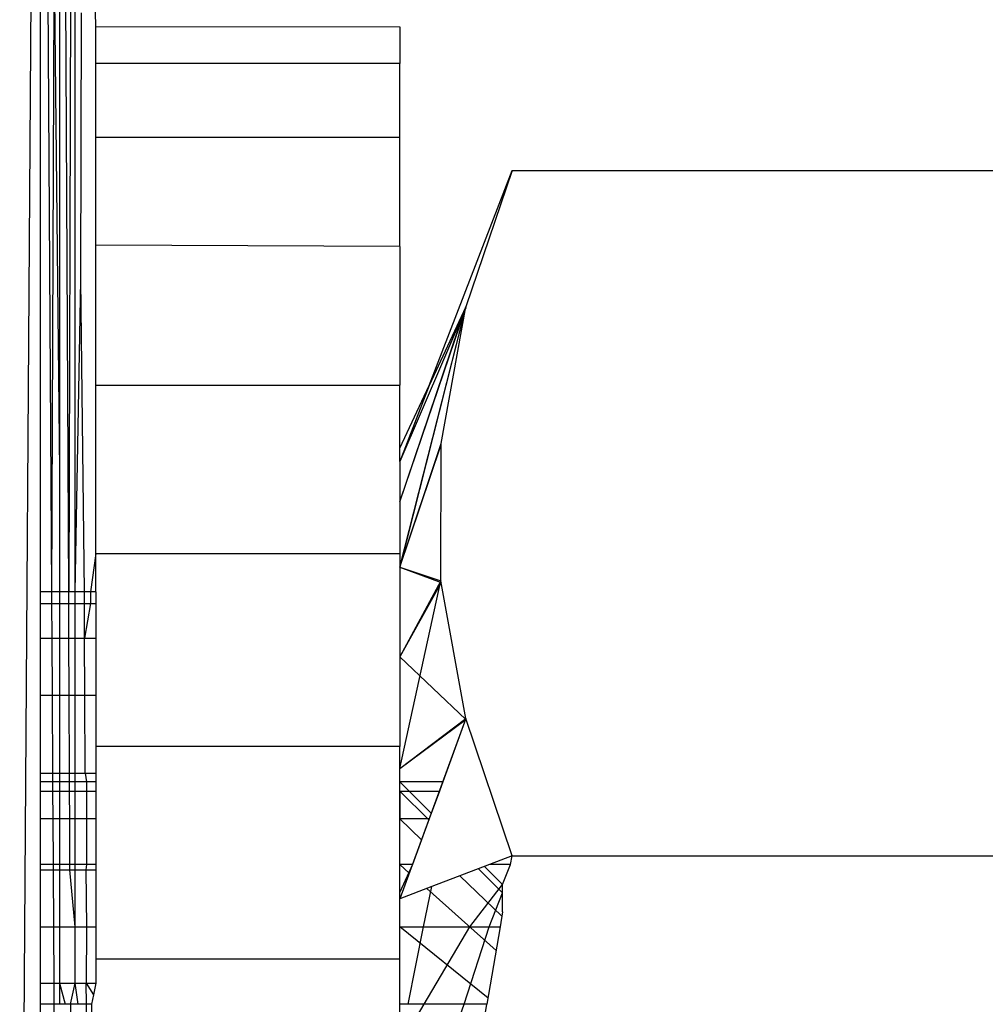
# Model space of a CAD drawing. Units: millimetres. Extents: x -6452 to 2573, y -4036 to 6208.
# Drawn here: x -2503 to -2498, y -107 to -101 of the extents above; entities that cross this region are included whole.
import ezdxf

# ---------------------------------------------------------------- set-up
doc = ezdxf.new("R2010")
doc.units = ezdxf.units.MM
doc.layers.add('Strefa bezpieczna', color=8, linetype='Continuous')
doc.dimstyles.get("Standard").update_dxf_attribs({"dimtxt": 180, "dimasz": 180, "dimexe": 0.18, "dimexo": 0.0625, "dimgap": 200, "dimtad": 0, "dimtih": 1, "dimtoh": 1, "dimlfac": 0.001, "dimzin": 0, "dimdsep": 46, "dimtxsty": 'Standard', "dimcen": 0.09, "dimse1": 1, "dimse2": 1, "dimadec": 0, "dimazin": 0, "dimtfac": 1, "dimtdec": 4, "dimtofl": 0, "dimtmove": 0, "dimatfit": 3, "dimfxl": 1, "dimtolj": 1, "dimtzin": 0, "dimarcsym": 0})

# ---------------------------------------------------------------- blocks, each defined once
blk = doc.blocks.new('*D5')
at = {"layer": 'Defpoints', "color": 0}
for p in [(1073.1683, 5545.3824), (1073.1683, 1670.4377), (-2521.9571, -301.9644)]:
    blk.add_point(p, dxfattribs=at)
at = {"layer": 'Strefa bezpieczna', "color": 0, "lineweight": -2}
for p, q in [((-2341.9571, 5545.3824), (-1179.3944, 5545.3824)), ((893.1683, 5545.3824), (-269.3944, 5545.3824))]:
    blk.add_line(p, q, dxfattribs=at)
at = {"layer": 'Strefa bezpieczna', "color": 0}
for points in [[(-2341.9571, 5575.3824), (-2341.9571, 5515.3824), (-2521.9571, 5545.3824)], [(893.1683, 5515.3824), (893.1683, 5575.3824), (1073.1683, 5545.3824)]]:
    blk.add_solid(points, dxfattribs=at)
at = {"layer": 'Strefa bezpieczna', "color": 0, "insert": (-724.3944, 5545.3824), "char_height": 180, "attachment_point": 5}
blk.add_mtext('\\A1;3.60', dxfattribs=at)
blk = doc.blocks.new('*D6')
at = {"layer": 'Defpoints', "color": 0}
for p in [(-107.2701, 4764.7162), (-6212.9747, -4036.0571), (-2082.8002, -4036.0571)]:
    blk.add_point(p, dxfattribs=at)
at = {"layer": 'Strefa bezpieczna', "color": 0, "lineweight": -2}
for p, q in [((-6212.9747, 4584.7162), (-6212.9747, 654.3295)), ((-6212.9747, -3856.0571), (-6212.9747, 74.3295))]:
    blk.add_line(p, q, dxfattribs=at)
at = {"layer": 'Strefa bezpieczna', "color": 0}
for points in [[(-6182.9747, 4584.7162), (-6242.9747, 4584.7162), (-6212.9747, 4764.7162)], [(-6242.9747, -3856.0571), (-6182.9747, -3856.0571), (-6212.9747, -4036.0571)]]:
    blk.add_solid(points, dxfattribs=at)
at = {"layer": 'Strefa bezpieczna', "color": 0, "insert": (-6212.9747, 364.3295), "char_height": 180, "attachment_point": 5}
blk.add_mtext('\\A1;8.80', dxfattribs=at)
blk = doc.blocks.new('*D7')
at = {"layer": 'Defpoints', "color": 0}
for p in [(-206.4665, 2764.7162), (-5168.2396, -2542.6164), (-2083.7316, -2542.6164)]:
    blk.add_point(p, dxfattribs=at)
at = {"layer": 'Strefa bezpieczna', "color": 0, "lineweight": -2}
for p, q in [((-5168.2396, 2584.7162), (-5168.2396, 401.0499)), ((-5168.2396, -2362.6164), (-5168.2396, -178.9501))]:
    blk.add_line(p, q, dxfattribs=at)
at = {"layer": 'Strefa bezpieczna', "color": 0}
for points in [[(-5138.2396, 2584.7162), (-5198.2396, 2584.7162), (-5168.2396, 2764.7162)], [(-5198.2396, -2362.6164), (-5138.2396, -2362.6164), (-5168.2396, -2542.6164)]]:
    blk.add_solid(points, dxfattribs=at)
at = {"layer": 'Strefa bezpieczna', "color": 0, "insert": (-5168.2396, 111.0499), "char_height": 180, "attachment_point": 5}
blk.add_mtext('\\A1;5.31', dxfattribs=at)

msp = doc.modelspace()

# ---------------------------------------------------------------- linework, layer by layer
for p, q in [((-2503.0756, -94.2086), (-2503.1091, -104.506)), ((-2503.0757, -104.506), (-2503.0756, -94.2086)), ((-2503.1575, -94.2588), (-2503.1996, -104.506)), ((-2503.1575, -94.2588), (-2503.1577, -103.8698)), ((-2503.1091, -104.506), (-2503.1575, -94.2588)), ((-2503.2594, -94.3037), (-2503.3551, -108.27)), ((-2503.2594, -94.3037), (-2503.2595, -104.506)), ((-2503.2594, -94.3037), (-2503.1996, -104.506)), ((-2503.2594, -94.3037), (-2503.1577, -103.8698)), ((-2502.9665, -101.5301), (-2502.9789, -100.987)), ((-2503.0457, -102.8657), (-2503.0408, -101.4584)), ((-2502.9665, -101.7254), (-2502.9665, -101.5301)), ((-2502.9665, -101.5301), (-2501.3665, -101.5313)), ((-2501.3665, -101.5313), (-2501.3665, -101.7254)), ((-2502.9665, -102.1122), (-2502.9665, -101.7254)), ((-2501.3665, -101.7254), (-2502.9665, -101.7254)), ((-2501.3665, -102.1122), (-2501.3665, -101.7254)), ((-2502.9665, -102.6811), (-2502.9665, -102.1122)), ((-2502.9665, -102.1122), (-2501.3665, -102.1122)), ((-2501.3665, -102.6887), (-2501.3665, -102.1122)), ((-2501.2121, -103.4199), (-2500.7756, -102.2873)), ((-2500.7756, -102.2873), (-2501.0182, -103.0058)), ((-2500.7756, -102.2873), (-2495.4574, -102.2873)), ((-2502.9665, -103.4181), (-2502.9665, -102.6811)), ((-2501.3665, -102.6887), (-2502.9665, -102.6811)), ((-2501.3665, -102.6887), (-2501.3665, -103.4181)), ((-2503.0757, -104.506), (-2503.0457, -102.8657)), ((-2503.0262, -104.506), (-2503.0457, -102.8657)), ((-2501.3665, -104.0316), (-2501.0182, -103.0058)), ((-2501.3665, -104.0316), (-2501.0182, -103.0058)), ((-2501.3665, -104.0316), (-2501.0195, -103.0106)), ((-2501.0195, -103.0106), (-2501.3665, -103.8207)), ((-2501.3665, -104.3772), (-2501.0195, -103.0106)), ((-2501.3665, -104.0316), (-2501.0195, -103.0106)), ((-2501.0195, -103.0106), (-2501.3665, -103.8207)), ((-2501.3665, -104.3772), (-2501.0195, -103.0106)), ((-2501.0196, -103.0112), (-2501.3665, -104.3772)), ((-2501.0196, -103.0112), (-2501.3665, -104.3772)), ((-2501.0182, -103.0058), (-2501.2121, -103.4199)), ((-2501.149, -103.7259), (-2501.0182, -103.0058)), ((-2502.9665, -104.305), (-2502.9665, -103.4181)), ((-2502.9665, -103.4181), (-2501.3665, -103.4181)), ((-2501.3665, -103.7498), (-2501.3665, -103.4181)), ((-2501.3665, -103.7498), (-2501.2121, -103.4199)), ((-2501.2121, -103.4199), (-2501.3665, -103.8207)), ((-2501.3665, -104.3772), (-2501.149, -103.7259)), ((-2501.3665, -104.3772), (-2501.149, -103.7259)), ((-2501.3665, -104.3772), (-2501.1499, -103.735)), ((-2501.3665, -104.3772), (-2501.1499, -103.735)), ((-2501.3665, -103.8207), (-2501.3665, -103.7498)), ((-2501.1499, -104.4484), (-2501.149, -103.7259)), ((-2501.3665, -103.8207), (-2501.3665, -104.305)), ((-2503.1577, -103.8698), (-2503.1577, -104.506)), ((-2502.9665, -104.305), (-2502.9936, -104.506)), ((-2502.9665, -104.305), (-2501.3665, -104.305)), ((-2502.9665, -104.506), (-2502.9665, -104.305)), ((-2501.3665, -104.305), (-2501.3665, -105.3199)), ((-2501.3665, -104.3772), (-2501.1499, -104.4484)), ((-2501.3665, -104.3772), (-2501.149, -104.4575)), ((-2501.3665, -104.3772), (-2501.1499, -104.4484)), ((-2501.3665, -104.3772), (-2501.149, -104.4575)), ((-2501.1499, -104.4484), (-2501.3665, -104.8492)), ((-2501.3665, -105.4358), (-2501.1499, -104.4484)), ((-2501.1499, -104.4484), (-2501.3665, -104.8492)), ((-2501.3665, -105.4358), (-2501.1499, -104.4484)), ((-2501.149, -104.4575), (-2501.3665, -104.8492)), ((-2501.149, -104.4575), (-2501.3665, -104.8492)), ((-2501.0195, -105.1733), (-2501.1499, -104.4484)), ((-2503.1996, -104.506), (-2503.2595, -104.506)), ((-2503.2595, -104.506), (-2503.2595, -104.5676)), ((-2503.1577, -104.506), (-2503.1996, -104.506)), ((-2503.1996, -104.506), (-2503.1992, -104.5676)), ((-2503.1577, -104.506), (-2503.1577, -104.5676)), ((-2503.1091, -104.506), (-2503.1577, -104.506)), ((-2503.1088, -104.5676), (-2503.1091, -104.506)), ((-2503.0757, -104.506), (-2503.1091, -104.506)), ((-2503.0757, -104.5676), (-2503.0757, -104.506)), ((-2503.0262, -104.506), (-2503.0757, -104.506)), ((-2503.0259, -104.5676), (-2503.0262, -104.506)), ((-2502.9665, -104.506), (-2503.0262, -104.506)), ((-2502.9936, -104.506), (-2502.9935, -104.5676)), ((-2502.9665, -104.506), (-2502.9665, -104.5676)), ((-2503.2595, -104.5676), (-2503.1992, -104.5676)), ((-2503.2595, -104.5676), (-2503.2595, -104.7507)), ((-2503.1992, -104.5676), (-2503.1577, -104.5676)), ((-2503.1992, -104.5676), (-2503.1981, -104.7507)), ((-2503.1577, -104.5676), (-2503.1577, -104.7507)), ((-2503.1577, -104.5676), (-2503.1088, -104.5676)), ((-2503.1079, -104.7507), (-2503.1088, -104.5676)), ((-2503.1088, -104.5676), (-2503.0757, -104.5676)), ((-2503.0757, -104.7507), (-2503.0757, -104.5676)), ((-2503.0757, -104.5676), (-2503.0259, -104.5676)), ((-2503.025, -104.7507), (-2503.0259, -104.5676)), ((-2503.0259, -104.5676), (-2502.9665, -104.5676)), ((-2502.9935, -104.5676), (-2503.025, -104.7507)), ((-2502.9665, -104.5676), (-2502.9665, -104.7507)), ((-2503.2595, -104.7507), (-2503.1981, -104.7507)), ((-2503.2595, -104.7507), (-2503.2595, -105.051)), ((-2503.1981, -104.7507), (-2503.1577, -104.7507)), ((-2503.1981, -104.7507), (-2503.1964, -105.051)), ((-2503.1577, -104.7507), (-2503.1079, -104.7507)), ((-2503.1577, -104.7507), (-2503.1577, -105.051)), ((-2503.1065, -105.051), (-2503.1079, -104.7507)), ((-2503.1079, -104.7507), (-2503.0757, -104.7507)), ((-2503.0757, -105.051), (-2503.0757, -104.7507)), ((-2503.0757, -104.7507), (-2503.025, -104.7507)), ((-2503.0235, -105.051), (-2503.025, -104.7507)), ((-2503.025, -104.7507), (-2502.9665, -104.7507)), ((-2502.9665, -104.7507), (-2502.9665, -105.051)), ((-2501.0182, -105.1781), (-2501.3665, -104.8492)), ((-2501.0182, -105.1781), (-2501.3665, -104.8492)), ((-2503.2595, -105.051), (-2503.1964, -105.051)), ((-2503.2595, -105.051), (-2503.2595, -105.4609)), ((-2503.1964, -105.051), (-2503.1577, -105.051)), ((-2503.1964, -105.051), (-2503.194, -105.4609)), ((-2503.1577, -105.051), (-2503.1065, -105.051)), ((-2503.1577, -105.051), (-2503.1577, -105.4609)), ((-2503.1065, -105.051), (-2503.0757, -105.051)), ((-2503.1046, -105.4609), (-2503.1065, -105.051)), ((-2503.0757, -105.4609), (-2503.0757, -105.051)), ((-2503.0757, -105.051), (-2503.0235, -105.051)), ((-2503.0216, -105.4609), (-2503.0235, -105.051)), ((-2503.0235, -105.051), (-2502.9665, -105.051)), ((-2502.9665, -105.051), (-2502.9665, -105.3199)), ((-2501.3665, -105.4358), (-2501.0195, -105.1733)), ((-2501.0195, -105.1733), (-2501.3665, -106.1226)), ((-2501.3665, -105.4358), (-2501.0195, -105.1733)), ((-2501.0195, -105.1733), (-2501.3665, -106.1226)), ((-2501.3665, -105.4358), (-2501.0182, -105.1781)), ((-2501.3665, -105.4358), (-2501.0182, -105.1781)), ((-2501.0195, -105.1733), (-2501.1392, -105.506)), ((-2500.7756, -105.8967), (-2501.0195, -105.1733)), ((-2501.3665, -105.3199), (-2502.9665, -105.3199)), ((-2502.9665, -105.3199), (-2502.9665, -105.4609)), ((-2501.3665, -105.506), (-2501.3665, -105.3199)), ((-2503.2595, -105.4609), (-2503.194, -105.4609)), ((-2503.2595, -105.4609), (-2503.2595, -105.506)), ((-2503.194, -105.4609), (-2503.1577, -105.4609)), ((-2503.194, -105.4609), (-2503.1937, -105.506)), ((-2503.1577, -105.4609), (-2503.1046, -105.4609)), ((-2503.1577, -105.4609), (-2503.1577, -105.506)), ((-2503.1046, -105.4609), (-2503.0757, -105.4609)), ((-2503.1044, -105.506), (-2503.1046, -105.4609)), ((-2503.0757, -105.4609), (-2503.0216, -105.4609)), ((-2503.0757, -105.506), (-2503.0757, -105.4609)), ((-2503.0216, -105.4609), (-2503.0157, -105.506)), ((-2503.0216, -105.4609), (-2502.9665, -105.4609)), ((-2502.9665, -105.4609), (-2502.9665, -105.506)), ((-2503.1937, -105.506), (-2503.2595, -105.506)), ((-2503.2595, -105.506), (-2503.2595, -105.5553)), ((-2503.1577, -105.506), (-2503.1937, -105.506)), ((-2503.1937, -105.506), (-2503.1934, -105.5553)), ((-2503.1044, -105.506), (-2503.1577, -105.506)), ((-2503.1577, -105.506), (-2503.1577, -105.5553)), ((-2503.0757, -105.506), (-2503.1044, -105.506)), ((-2503.1041, -105.5553), (-2503.1044, -105.506)), ((-2503.0157, -105.506), (-2503.0757, -105.506)), ((-2503.0757, -105.5553), (-2503.0757, -105.506)), ((-2502.9665, -105.506), (-2503.0157, -105.506)), ((-2503.0157, -105.506), (-2503.0157, -105.5553)), ((-2502.9665, -105.506), (-2502.9665, -105.5553)), ((-2501.1392, -105.506), (-2501.3665, -105.506)), ((-2501.3665, -105.5553), (-2501.3665, -105.506)), ((-2501.3665, -105.506), (-2501.2004, -105.6721)), ((-2501.3665, -105.5553), (-2501.3665, -105.506)), ((-2501.3665, -105.5553), (-2501.3665, -105.506)), ((-2501.3665, -105.506), (-2501.2004, -105.6721)), ((-2501.3665, -105.5553), (-2501.3665, -105.506)), ((-2501.3665, -105.5553), (-2501.3665, -105.506)), ((-2501.1392, -105.506), (-2501.1573, -105.5553)), ((-2503.2595, -105.5553), (-2503.1934, -105.5553)), ((-2503.2595, -105.5553), (-2503.2595, -105.7018)), ((-2503.1934, -105.5553), (-2503.1577, -105.5553)), ((-2503.1934, -105.5553), (-2503.1925, -105.7018)), ((-2503.1577, -105.5553), (-2503.1041, -105.5553)), ((-2503.1577, -105.5553), (-2503.1577, -105.7018)), ((-2503.1041, -105.5553), (-2503.0757, -105.5553)), ((-2503.1035, -105.7018), (-2503.1041, -105.5553)), ((-2503.0757, -105.5553), (-2503.0157, -105.5553)), ((-2503.0757, -105.7018), (-2503.0757, -105.5553)), ((-2503.0157, -105.5553), (-2502.9665, -105.5553)), ((-2503.0157, -105.5553), (-2503.0157, -105.7018)), ((-2502.9665, -105.5553), (-2502.9665, -105.7018)), ((-2501.3665, -105.5553), (-2501.1573, -105.5553)), ((-2501.3665, -105.5553), (-2501.3665, -105.7018)), ((-2501.2132, -105.7067), (-2501.3665, -105.5553)), ((-2501.3665, -105.7018), (-2501.3665, -105.5553)), ((-2501.3665, -105.7018), (-2501.3665, -105.5553)), ((-2501.2132, -105.7067), (-2501.3665, -105.5553)), ((-2501.2132, -105.7067), (-2501.3665, -105.5553)), ((-2501.3665, -105.7018), (-2501.3665, -105.5553)), ((-2501.3665, -105.7018), (-2501.3665, -105.5553)), ((-2501.2132, -105.7067), (-2501.3665, -105.5553)), ((-2501.1573, -105.5553), (-2501.2114, -105.7018)), ((-2503.1925, -105.7018), (-2503.2595, -105.7018)), ((-2503.2595, -105.7018), (-2503.2595, -105.942)), ((-2503.1577, -105.7018), (-2503.1925, -105.7018)), ((-2503.1925, -105.7018), (-2503.1911, -105.942)), ((-2503.1035, -105.7018), (-2503.1577, -105.7018)), ((-2503.1577, -105.7018), (-2503.1577, -105.942)), ((-2503.0757, -105.7018), (-2503.1035, -105.7018)), ((-2503.1023, -105.942), (-2503.1035, -105.7018)), ((-2503.0157, -105.7018), (-2503.0757, -105.7018)), ((-2503.0757, -105.942), (-2503.0757, -105.7018)), ((-2503.0157, -105.7018), (-2503.0157, -105.942)), ((-2502.9665, -105.7018), (-2503.0157, -105.7018)), ((-2502.9665, -105.7018), (-2502.9665, -105.942)), ((-2501.2114, -105.7018), (-2501.3665, -105.7018)), ((-2501.3665, -105.942), (-2501.3665, -105.7018)), ((-2501.2516, -105.8111), (-2501.3665, -105.7018)), ((-2501.3665, -105.942), (-2501.3665, -105.7018)), ((-2501.3665, -105.942), (-2501.3665, -105.7018)), ((-2501.2516, -105.8111), (-2501.3665, -105.7018)), ((-2501.2516, -105.8111), (-2501.3665, -105.7018)), ((-2501.3665, -105.942), (-2501.3665, -105.7018)), ((-2501.3665, -105.942), (-2501.3665, -105.7018)), ((-2501.2516, -105.8111), (-2501.3665, -105.7018)), ((-2501.2114, -105.7018), (-2501.2999, -105.942)), ((-2503.1911, -105.942), (-2503.2595, -105.942)), ((-2503.2595, -105.942), (-2503.2595, -105.9705)), ((-2503.1577, -105.942), (-2503.1911, -105.942)), ((-2503.1911, -105.942), (-2503.191, -105.9705)), ((-2503.1023, -105.942), (-2503.1577, -105.942)), ((-2503.1577, -105.942), (-2503.1577, -105.9705)), ((-2503.0757, -105.942), (-2503.1023, -105.942)), ((-2503.1022, -105.9705), (-2503.1023, -105.942)), ((-2503.0157, -105.942), (-2503.0757, -105.942)), ((-2503.0757, -105.9705), (-2503.0757, -105.942)), ((-2503.0157, -105.942), (-2503.0191, -105.9705)), ((-2502.9665, -105.942), (-2503.0157, -105.942)), ((-2502.9665, -105.942), (-2502.9665, -105.9705)), ((-2501.2999, -105.942), (-2501.3665, -105.942)), ((-2501.3665, -106.0868), (-2501.3665, -105.942)), ((-2501.2999, -105.942), (-2501.3665, -106.0868)), ((-2501.3164, -105.9867), (-2501.3665, -105.942)), ((-2501.3665, -106.27), (-2501.3665, -105.942)), ((-2501.3665, -106.27), (-2501.3665, -105.942)), ((-2501.3164, -105.9867), (-2501.3665, -105.942)), ((-2501.3164, -105.9867), (-2501.3665, -105.942)), ((-2501.3665, -106.27), (-2501.3665, -105.942)), ((-2501.3665, -106.27), (-2501.3665, -105.942)), ((-2501.3164, -105.9867), (-2501.3665, -105.942)), ((-2500.8942, -105.942), (-2501.1981, -106.0582)), ((-2500.7756, -105.8967), (-2500.8942, -105.942)), ((-2500.7833, -105.942), (-2500.8942, -105.942)), ((-2500.8253, -106.0473), (-2500.7833, -105.942)), ((-2500.7833, -105.942), (-2500.7756, -105.8967)), ((-2500.7756, -105.8967), (-2495.4574, -105.8967)), ((-2503.2595, -105.9705), (-2503.191, -105.9705)), ((-2503.2595, -105.9705), (-2503.2595, -106.27)), ((-2503.191, -105.9705), (-2503.1577, -105.9705)), ((-2503.191, -105.9705), (-2503.1892, -106.27)), ((-2503.1577, -105.9705), (-2503.1022, -105.9705)), ((-2503.1577, -105.9705), (-2503.1577, -106.27)), ((-2503.1022, -105.9705), (-2503.0757, -105.9705)), ((-2503.0757, -106.27), (-2503.1022, -105.9705)), ((-2503.0757, -105.9705), (-2503.0191, -105.9705)), ((-2503.0757, -106.27), (-2503.0757, -105.9705)), ((-2503.0191, -105.9705), (-2502.9665, -105.9705)), ((-2503.0191, -105.9705), (-2503.0157, -106.27)), ((-2502.9665, -105.9705), (-2502.9665, -106.27)), ((-2500.8253, -106.0899), (-2500.9524, -105.9643)), ((-2500.8253, -106.0899), (-2500.9524, -105.9643)), ((-2500.8253, -106.0899), (-2500.9524, -105.9643)), ((-2500.8253, -106.0899), (-2500.9524, -105.9643)), ((-2500.9205, -105.9521), (-2500.8253, -106.0473)), ((-2500.9205, -105.9521), (-2500.8253, -106.0473)), ((-2500.829, -106.213), (-2501.051, -106.0019)), ((-2500.829, -106.213), (-2501.051, -106.0019)), ((-2500.829, -106.213), (-2501.051, -106.0019)), ((-2500.829, -106.213), (-2501.051, -106.0019)), ((-2500.9971, -106.27), (-2500.8253, -106.0473)), ((-2500.8253, -106.0899), (-2500.8253, -106.0473)), ((-2501.1981, -106.0582), (-2501.3665, -106.1226)), ((-2501.3665, -106.1226), (-2501.3665, -106.0868)), ((-2501.2408, -106.27), (-2501.1981, -106.0582)), ((-2500.8595, -106.3938), (-2501.2247, -106.0684)), ((-2500.8595, -106.3938), (-2501.2247, -106.0684)), ((-2500.8595, -106.3938), (-2501.2247, -106.0684)), ((-2500.8595, -106.3938), (-2501.2247, -106.0684)), ((-2500.8961, -106.27), (-2500.8253, -106.0899)), ((-2500.8253, -106.191), (-2500.8253, -106.0899)), ((-2501.3665, -106.27), (-2501.3665, -106.1226)), ((-2500.8253, -106.191), (-2500.8386, -106.27)), ((-2503.2595, -106.27), (-2503.1892, -106.27)), ((-2503.2595, -106.27), (-2503.2595, -106.5671)), ((-2503.1892, -106.27), (-2503.1577, -106.27)), ((-2503.1892, -106.27), (-2503.1875, -106.5671)), ((-2503.1577, -106.27), (-2503.1577, -106.5671)), ((-2503.1577, -106.27), (-2503.0757, -106.27)), ((-2503.0757, -106.27), (-2503.0157, -106.27)), ((-2503.0757, -106.5671), (-2503.0757, -106.27)), ((-2503.0157, -106.27), (-2503.0163, -106.5671)), ((-2503.0157, -106.27), (-2502.9665, -106.27)), ((-2502.9665, -106.27), (-2502.9665, -106.4379)), ((-2501.3665, -106.27), (-2501.2408, -106.27)), ((-2501.3665, -106.4379), (-2501.3665, -106.27)), ((-2500.902, -106.6458), (-2501.3665, -106.27)), ((-2501.3665, -106.6776), (-2501.3665, -106.27)), ((-2501.3665, -106.6776), (-2501.3665, -106.27)), ((-2500.902, -106.6458), (-2501.3665, -106.27)), ((-2500.902, -106.6458), (-2501.3665, -106.27)), ((-2501.3665, -106.6776), (-2501.3665, -106.27)), ((-2501.3665, -106.6776), (-2501.3665, -106.27)), ((-2500.902, -106.6458), (-2501.3665, -106.27)), ((-2501.3231, -106.6776), (-2501.2408, -106.27)), ((-2501.2408, -106.27), (-2500.9971, -106.27)), ((-2501.2389, -106.6776), (-2500.9971, -106.27)), ((-2501.0277, -106.6776), (-2500.8961, -106.27)), ((-2500.9971, -106.27), (-2500.8961, -106.27)), ((-2500.8386, -106.27), (-2500.9074, -106.6776)), ((-2500.8961, -106.27), (-2500.8386, -106.27)), ((-2502.9665, -106.4379), (-2501.3665, -106.4379)), ((-2502.9665, -106.4379), (-2502.9665, -106.5671)), ((-2501.3665, -106.6776), (-2501.3665, -106.4379)), ((-2503.2595, -106.5671), (-2503.1875, -106.5671)), ((-2503.2595, -106.5671), (-2503.2595, -106.6776)), ((-2503.1875, -106.5671), (-2503.1577, -106.5671)), ((-2503.1875, -106.5671), (-2503.1868, -106.6776)), ((-2503.1577, -106.5671), (-2503.1278, -106.6776)), ((-2503.1577, -106.5671), (-2503.1577, -106.6776)), ((-2503.1577, -106.5671), (-2503.0757, -106.5671)), ((-2503.0989, -106.6776), (-2503.0757, -106.5671)), ((-2503.0757, -106.5671), (-2503.0163, -106.5671)), ((-2503.0589, -106.6776), (-2503.0757, -106.5671)), ((-2503.0163, -106.5671), (-2502.9665, -106.5671)), ((-2503.0163, -106.5671), (-2502.9789, -106.628)), ((-2503.0157, -106.6776), (-2503.0163, -106.5671)), ((-2502.9665, -106.5671), (-2502.9789, -106.628)), ((-2502.9789, -106.628), (-2502.989, -106.6776)), ((-2503.1868, -106.6776), (-2503.2595, -106.6776)), ((-2503.2595, -106.6776), (-2503.2595, -107.1549)), ((-2503.1868, -106.6776), (-2503.184, -107.1549)), ((-2503.1278, -106.6776), (-2503.1868, -106.6776)), ((-2503.0989, -106.6776), (-2503.1278, -106.6776)), ((-2503.0589, -106.6776), (-2503.0989, -106.6776)), ((-2503.0989, -106.6776), (-2503.0966, -107.1549)), ((-2502.989, -106.6776), (-2503.0589, -106.6776)), ((-2503.0157, -107.2361), (-2503.0157, -106.6776)), ((-2502.989, -106.6776), (-2502.988, -107.1549)), ((-2501.3665, -106.8928), (-2501.2389, -106.6776)), ((-2501.3231, -106.6776), (-2501.3665, -106.6776)), ((-2501.3665, -107.6314), (-2501.0277, -106.6776)), ((-2501.3665, -106.8928), (-2501.3665, -106.6776)), ((-2501.2389, -106.6776), (-2501.3231, -106.6776)), ((-2501.0277, -106.6776), (-2501.2389, -106.6776)), ((-2500.9074, -106.6776), (-2501.0277, -106.6776)), ((-2500.9879, -107.1549), (-2500.9074, -106.6776))]:
    msp.add_line(p, q)

# ---------------------------------------------------------------- dimensions: what is measured, and where the dimension line sits
at = {"layer": 'Strefa bezpieczna'}
dim = msp.add_linear_dim(base=(1073.1683, 5545.3824), p1=(-2521.9571, -301.9644), p2=(1073.1683, 1670.4377), dimstyle='Standard', dxfattribs=at)
dim.commit()
dim.dimension.update_dxf_attribs({"geometry": '*D5', "text_midpoint": (-724.3944, 5545.3824), "dimtype": 160})
for base, p1, p2, picture, middle in [((-6212.9747, -4036.0571), (-107.2701, 4764.7162), (-2082.8002, -4036.0571), '*D6', (-6212.9747, 364.3295)), ((-5168.2396, -2542.6164), (-206.4665, 2764.7162), (-2083.7316, -2542.6164), '*D7', (-5168.2396, 111.0499))]:
    dim = msp.add_linear_dim(base=base, p1=p1, p2=p2, angle=90, dimstyle='Standard', override={"dimlfac": 0.001}, dxfattribs=at)
    dim.commit()
    dim.dimension.update_dxf_attribs({"geometry": picture, "text_midpoint": middle})

doc.saveas('drawing.dxf')
